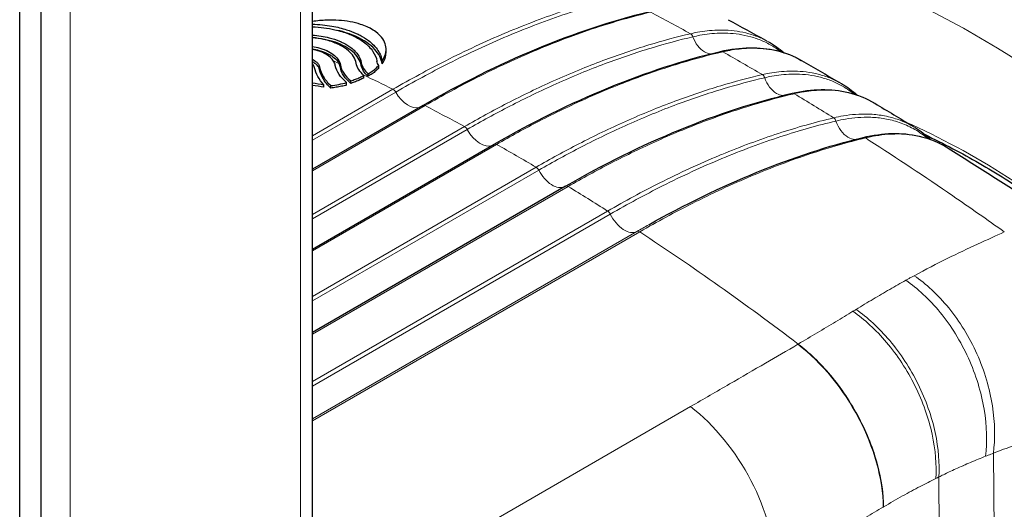
# Model space of a CAD drawing. Units: millimetres. Extents: x 0 to 152105, y -6143 to 22275.
# Drawn here: x 7282 to 7379, y 8604 to 8652 of the extents above; entities that cross this region are included whole.
import ezdxf

# ---------------------------------------------------------------- set-up
doc = ezdxf.new("R2010")
doc.units = ezdxf.units.MM
doc.header["$LTSCALE"] = 75
doc.layers.add('Sichtbar (ISO)', color=7, linetype='Continuous', lineweight=25)
doc.layers.add('Sichtbar schmal (ISO)', color=7, linetype='Continuous', lineweight=25)
doc.layers.add('Tangential', color=7, linetype='Continuous', lineweight=9, true_color=0xbfbfbf)

msp = doc.modelspace()

# ---------------------------------------------------------------- linework, layer by layer
at = {"layer": 'Sichtbar (ISO)'}
for p, q in [((7311.043, 8301.201), (7311.043, 9701.231)), ((7284.416, 8252.626), (7284.416, 9187.514)), ((7282.294, 8251.401), (7282.294, 9186.29)), ((7328.21, 8650.339), (7328.21, 8650.339)), ((7318.283, 8649.2), (7318.283, 8649.51)), ((7317.906, 8648.093), (7317.906, 8648.362)), ((7317.57, 8647.673), (7317.57, 8647.93)), ((7328.249, 8647.261), (7328.249, 8647.261)), ((7314.41, 8646.009), (7314.41, 8646.255)), ((7314.825, 8646.178), (7314.825, 8646.424)), ((7316.115, 8646.707), (7316.115, 8646.953)), ((7316.532, 8646.873), (7316.532, 8647.119)), ((7342.125, 8646.417), (7342.125, 8646.417)), ((7342.338, 8646.498), (7342.338, 8646.498)), ((7343.197, 8646.818), (7343.197, 8646.818)), ((7343.414, 8646.897), (7343.414, 8646.897)), ((7312.185, 8645.793), (7312.185, 8646.039)), ((7312.863, 8645.709), (7312.863, 8645.955)), ((7321.887, 8644.002), (7311.043, 8637.742)), ((7349.438, 8642.399), (7349.438, 8642.399)), ((7350.298, 8642.719), (7350.298, 8642.719)), ((7350.514, 8642.798), (7350.514, 8642.798)), ((7366.393, 8642.813), (7366.393, 8642.813)), ((7349.225, 8642.318), (7349.225, 8642.318)), ((7311.043, 8629.891), (7328.902, 8640.202)), ((7353.679, 8639.746), (7353.679, 8639.746)), ((7353.892, 8639.827), (7353.892, 8639.827)), ((7354.754, 8640.146), (7354.754, 8640.146)), ((7354.972, 8640.225), (7354.972, 8640.225)), ((7361.738, 8639.821), (7361.738, 8639.821)), ((7357.677, 8638.458), (7357.677, 8638.458)), ((7357.894, 8638.538), (7357.894, 8638.537)), ((7356.606, 8638.056), (7356.606, 8638.056)), ((7356.819, 8638.137), (7356.819, 8638.137)), ((7335.917, 8636.08), (7311.043, 8621.719))]:
    msp.add_line(p, q, dxfattribs=at)
for centre, major_axis, start_param, end_param in [((7384.825, 8571.304), (-53.6, 92.838), 4.220035, 6.215749), ((7330.378, 8641.931), (15.3, 0), 1.654128, 1.65413), ((7330.378, 8641.931), (15.3, 0), 1.249665, 1.249671), ((7332.499, 8648.872), (-2.25, 0), 3.979694, 3.979702), ((7332.499, 8648.872), (2.25, 0), 3.586646, 3.586664), ((7332.499, 8648.872), (-4.25, 0), 0.55754, 0.557561), ((7332.499, 8648.872), (4, 0), 3.690627, 3.690647), ((7332.499, 8648.872), (-3, 0), 0.503149, 0.503169)]:
    msp.add_ellipse(centre, major_axis=major_axis, ratio=0.57735, start_param=start_param, end_param=end_param, dxfattribs=at)
for points, knots in [([(7334.407, 8665.979), (7340.128, 8669.282), (7346.722, 8671.048), (7361.072, 8671.402), (7368.859, 8669.899), (7384.917, 8663.731), (7393.199, 8658.979), (7409.299, 8646.729), (7417.114, 8639.225), (7431.48, 8622.257), (7438.032, 8612.799), (7449.233, 8592.876), (7453.882, 8582.414), (7458.628, 8568.106), (7459.749, 8564.246), (7460.7, 8560.414)], [5.497787, 5.497787, 5.497787, 5.497787, 5.802634, 5.802634, 6.117375, 6.117375, 6.440789, 6.440789, 6.764947, 6.764947, 7.088386, 7.088386, 7.411546, 7.411546, 7.531035, 7.531035, 7.531035, 7.531035]), ([(7456.229, 8552.669), (7454.054, 8562.619), (7450.705, 8572.849), (7441.825, 8593.261), (7436.222, 8603.424), (7423.406, 8622.292), (7416.196, 8630.992), (7400.893, 8646.053), (7392.803, 8652.409), (7376.551, 8662.131), (7368.391, 8665.494), (7352.835, 8668.864), (7345.437, 8668.876), (7335.168, 8666.286), (7331.767, 8664.872), (7328.646, 8662.98)], [3.422786, 3.422786, 3.422786, 3.422786, 3.732494, 3.732494, 4.05309, 4.05309, 4.373674, 4.373674, 4.694357, 4.694357, 5.015148, 5.015148, 5.335382, 5.335382, 5.51013, 5.51013, 5.51013, 5.51013]), ([(7317.906, 8648.362), (7318.1, 8648.654), (7318.22, 8648.954), (7318.329, 8649.698), (7318.225, 8650.134), (7317.796, 8650.781), (7317.571, 8651.013), (7317.118, 8651.353), (7316.924, 8651.474), (7316.621, 8651.632), (7316.529, 8651.677), (7316.227, 8651.813), (7316.006, 8651.897), (7315.454, 8652.074), (7315.112, 8652.159), (7314.032, 8652.355), (7313.251, 8652.407), (7311.981, 8652.362), (7311.509, 8652.317), (7311.043, 8652.247)], [0.000001, 0.000001, 0.000001, 0.000001, 0.170786, 0.170786, 0.423256, 0.423256, 0.579579, 0.579579, 0.676837, 0.676837, 0.717533, 0.717533, 0.805517, 0.805517, 0.926106, 0.926106, 1.168099, 1.168099, 1.309814, 1.309814, 1.309814, 1.309814]), ([(7311.043, 8651.998), (7311.71, 8651.971), (7312.358, 8651.902), (7313.479, 8651.702), (7313.96, 8651.584), (7314.737, 8651.336), (7315.047, 8651.218), (7315.472, 8651.027), (7315.602, 8650.963), (7316.027, 8650.74), (7316.301, 8650.569), (7316.939, 8650.088), (7317.255, 8649.76), (7317.705, 8649.076), (7317.846, 8648.724), (7317.906, 8648.362)], [-1.12357, -1.12357, -1.12357, -1.12357, -0.916524, -0.916524, -0.746826, -0.746826, -0.623018, -0.623018, -0.565757, -0.565757, -0.428904, -0.428904, -0.208903, -0.208903, -0.000001, -0.000001, -0.000001, -0.000001]), ([(7311.043, 8651.734), (7311.813, 8651.696), (7312.553, 8651.6), (7313.717, 8651.338), (7314.166, 8651.204), (7314.672, 8651.009), (7314.762, 8650.972), (7314.936, 8650.898), (7315.021, 8650.86), (7315.464, 8650.65), (7315.789, 8650.458), (7316.459, 8649.964), (7316.768, 8649.649), (7317.195, 8649.008), (7317.328, 8648.689), (7317.39, 8648.359)], [-1.03816, -1.03816, -1.03816, -1.03816, -0.799104, -0.799104, -0.633016, -0.633016, -0.596247, -0.596247, -0.560234, -0.560234, -0.403111, -0.403111, -0.190521, -0.190521, -0.000001, -0.000001, -0.000001, -0.000001]), ([(7317.906, 8648.093), (7317.822, 8648.592), (7317.577, 8649.068), (7316.739, 8649.991), (7316.115, 8650.421), (7314.794, 8651.019), (7314.178, 8651.224), (7313.51, 8651.381)], [-1.2478414, -1.2478414, -1.2478414, -1.2478414, -0.9536164, -0.9536164, -0.6239335, -0.6239335, -0.3904949, -0.3904949, -0.3904949, -0.3904949]), ([(7311.043, 8650.922), (7311.048, 8650.922), (7311.052, 8650.921), (7311.632, 8650.873), (7312.181, 8650.784), (7313.056, 8650.562), (7313.4, 8650.449), (7313.751, 8650.303), (7313.786, 8650.288), (7313.855, 8650.258), (7313.889, 8650.242), (7314.218, 8650.092), (7314.484, 8649.94), (7315.029, 8649.554), (7315.283, 8649.31), (7315.666, 8648.78), (7315.792, 8648.495), (7315.847, 8648.201)], [-0.8073373, -0.8073373, -0.8073373, -0.8073373, -0.8059601, -0.8059601, -0.6245948, -0.6245948, -0.494341, -0.494341, -0.4797291, -0.4797291, -0.4651995, -0.4651995, -0.3386902, -0.3386902, -0.1710596, -0.1710596, -0.0000068, -0.0000068, -0.0000068, -0.0000068]), ([(7315.847, 8647.951), (7315.801, 8648.196), (7315.704, 8648.434), (7315.422, 8648.876), (7315.243, 8649.08), (7314.589, 8649.647), (7314.004, 8649.965), (7312.632, 8650.437), (7311.864, 8650.594), (7311.043, 8650.666)], [-1.099872, -1.099872, -1.099872, -1.099872, -0.956034, -0.956034, -0.819839, -0.819839, -0.5502678, -0.5502678, -0.2914938, -0.2914938, -0.2914938, -0.2914938]), ([(7315.35, 8648.149), (7315.306, 8648.382), (7315.214, 8648.609), (7314.949, 8649.023), (7314.783, 8649.211), (7314.352, 8649.587), (7314.076, 8649.769), (7313.615, 8650.004), (7313.462, 8650.073), (7312.951, 8650.278), (7312.565, 8650.394), (7311.799, 8650.562), (7311.427, 8650.619), (7311.043, 8650.656)], [0.0000017, 0.0000017, 0.0000017, 0.0000017, 0.1357543, 0.1357543, 0.2602622, 0.2602622, 0.4025705, 0.4025705, 0.4678434, 0.4678434, 0.6105129, 0.6105129, 0.7327022, 0.7327022, 0.7327022, 0.7327022]), ([(7311.043, 8649.805), (7311.295, 8649.763), (7311.537, 8649.709), (7311.914, 8649.601), (7312.056, 8649.554), (7312.253, 8649.478), (7312.313, 8649.454), (7312.4, 8649.416), (7312.428, 8649.404), (7312.697, 8649.28), (7312.911, 8649.154), (7313.281, 8648.872), (7313.434, 8648.717), (7313.677, 8648.372), (7313.76, 8648.182), (7313.797, 8647.986)], [-0.4985913, -0.4985913, -0.4985913, -0.4985913, -0.4148539, -0.4148539, -0.3606847, -0.3606847, -0.3361953, -0.3361953, -0.3242287, -0.3242287, -0.2206139, -0.2206139, -0.114813, -0.114813, -0.000004, -0.000004, -0.000004, -0.000004]), ([(7311.043, 8649.558), (7311.273, 8649.52), (7311.494, 8649.472), (7311.857, 8649.371), (7312.004, 8649.324), (7312.244, 8649.235), (7312.341, 8649.195), (7312.526, 8649.112), (7312.615, 8649.068), (7312.819, 8648.956), (7312.931, 8648.886), (7313.245, 8648.66), (7313.418, 8648.491), (7313.585, 8648.256), (7313.62, 8648.2), (7313.651, 8648.144)], [0.0753058, 0.0753058, 0.0753058, 0.0753058, 0.1514735, 0.1514735, 0.2069104, 0.2069104, 0.2463912, 0.2463912, 0.2859719, 0.2859719, 0.3418765, 0.3418765, 0.4579298, 0.4579298, 0.4927823, 0.4927823, 0.4927823, 0.4927823]), ([(7313.299, 8647.933), (7313.271, 8648.083), (7313.212, 8648.229), (7313.042, 8648.501), (7312.934, 8648.627), (7312.63, 8648.896), (7312.42, 8649.033), (7312.119, 8649.179), (7312.061, 8649.206), (7311.941, 8649.257), (7311.879, 8649.282), (7311.674, 8649.357), (7311.527, 8649.404), (7311.266, 8649.472), (7311.156, 8649.498), (7311.043, 8649.521)], [0.0000012, 0.0000012, 0.0000012, 0.0000012, 0.088013, 0.088013, 0.1713156, 0.1713156, 0.2789455, 0.2789455, 0.3038157, 0.3038157, 0.329066, 0.329066, 0.3843488, 0.3843488, 0.4227041, 0.4227041, 0.4227041, 0.4227041]), ([(7317.906, 8648.093), (7318.149, 8648.447), (7318.276, 8648.811), (7318.283, 8649.181), (7318.283, 8649.19), (7318.283, 8649.2)], [-1.4364171, -1.4364171, -1.4364171, -1.4364171, -1.2223135, -1.2223135, -1.2164806, -1.2164806, -1.2164806, -1.2164806]), ([(7351.151, 8649.31), (7353.096, 8649.764), (7354.988, 8649.795), (7357.522, 8649.181), (7358.331, 8648.862), (7359.075, 8648.436)], [0, 0, 0, 0, 0.847147, 0.847147, 1.276525, 1.276525, 1.276525, 1.276525]), ([(7311.043, 8648.536), (7311.185, 8648.467), (7311.309, 8648.389), (7311.504, 8648.225), (7311.58, 8648.142), (7311.698, 8647.962), (7311.738, 8647.865), (7311.757, 8647.766)], [-0.1770005, -0.1770005, -0.1770005, -0.1770005, -0.1144914, -0.1144914, -0.0587621, -0.0587621, -0.000001, -0.000001, -0.000001, -0.000001]), ([(7311.757, 8647.52), (7311.726, 8647.681), (7311.64, 8647.834), (7311.385, 8648.092), (7311.23, 8648.199), (7311.043, 8648.29)], [-0.8186796, -0.8186796, -0.8186796, -0.8186796, -0.7237283, -0.7237283, -0.6414751, -0.6414751, -0.6414751, -0.6414751]), ([(7313.797, 8647.74), (7313.784, 8647.809), (7313.765, 8647.877), (7313.716, 8648.012), (7313.686, 8648.079), (7313.651, 8648.144)], [-0.08094176, -0.08094176, -0.08094176, -0.08094176, -0.04047293, -0.04047293, -0.00000024, -0.00000024, -0.00000024, -0.00000024]), ([(7316.115, 8646.953), (7315.904, 8647.132), (7315.732, 8647.323), (7315.475, 8647.726), (7315.39, 8647.935), (7315.35, 8648.149)], [-0.2497182, -0.2497182, -0.2497182, -0.2497182, -0.1248038, -0.1248038, -0.0000019, -0.0000019, -0.0000019, -0.0000019]), ([(7315.847, 8648.201), (7315.883, 8648.007), (7315.96, 8647.818), (7316.19, 8647.454), (7316.343, 8647.281), (7316.532, 8647.119)], [0.0000176, 0.0000176, 0.0000176, 0.0000176, 0.1125666, 0.1125666, 0.2252305, 0.2252305, 0.2252305, 0.2252305]), ([(7317.57, 8647.93), (7317.524, 8647.999), (7317.486, 8648.069), (7317.426, 8648.213), (7317.404, 8648.286), (7317.39, 8648.359)], [-0.08536712, -0.08536712, -0.08536712, -0.08536712, -0.04268415, -0.04268415, -0.000001, -0.000001, -0.000001, -0.000001]), ([(7311.259, 8647.711), (7311.246, 8647.778), (7311.222, 8647.844), (7311.151, 8647.968), (7311.106, 8648.026), (7311.049, 8648.083), (7311.046, 8648.086), (7311.043, 8648.089)], [0.00000165, 0.00000165, 0.00000165, 0.00000165, 0.03956818, 0.03956818, 0.07748228, 0.07748228, 0.07934185, 0.07934185, 0.07934185, 0.07934185]), ([(7312.185, 8646.039), (7311.935, 8646.298), (7311.731, 8646.569), (7311.421, 8647.13), (7311.315, 8647.418), (7311.259, 8647.711)], [-0.3466294, -0.3466294, -0.3466294, -0.3466294, -0.1732586, -0.1732586, -0.0000017, -0.0000017, -0.0000017, -0.0000017]), ([(7311.757, 8647.766), (7311.818, 8647.444), (7311.942, 8647.13), (7312.314, 8646.522), (7312.56, 8646.23), (7312.863, 8645.955)], [0.0000058, 0.0000058, 0.0000058, 0.0000058, 0.1894249, 0.1894249, 0.3789732, 0.3789732, 0.3789732, 0.3789732]), ([(7312.863, 8645.709), (7312.56, 8645.984), (7312.314, 8646.276), (7311.942, 8646.884), (7311.818, 8647.198), (7311.757, 8647.52)], [0.0000045, 0.0000045, 0.0000045, 0.0000045, 0.1895561, 0.1895561, 0.3789803, 0.3789803, 0.3789803, 0.3789803]), ([(7314.41, 8646.255), (7314.103, 8646.505), (7313.853, 8646.773), (7313.479, 8647.337), (7313.356, 8647.631), (7313.299, 8647.933)], [-0.3535176, -0.3535176, -0.3535176, -0.3535176, -0.1766941, -0.1766941, -0.0000013, -0.0000013, -0.0000013, -0.0000013]), ([(7313.797, 8647.986), (7313.85, 8647.705), (7313.964, 8647.431), (7314.31, 8646.906), (7314.54, 8646.656), (7314.825, 8646.424)], [0.0000164, 0.0000164, 0.0000164, 0.0000164, 0.1642024, 0.1642024, 0.3285276, 0.3285276, 0.3285276, 0.3285276]), ([(7314.825, 8646.178), (7314.54, 8646.41), (7314.31, 8646.66), (7313.964, 8647.185), (7313.85, 8647.459), (7313.797, 8647.74)], [0.0000038, 0.0000038, 0.0000038, 0.0000038, 0.1643324, 0.1643324, 0.3285321, 0.3285321, 0.3285321, 0.3285321]), ([(7316.532, 8646.873), (7316.343, 8647.035), (7316.19, 8647.208), (7315.96, 8647.571), (7315.883, 8647.759), (7315.847, 8647.951)], [0.0000021, 0.0000021, 0.0000021, 0.0000021, 0.1126957, 0.1126957, 0.2253382, 0.2253382, 0.2253382, 0.2253382]), ([(7316.532, 8647.119), (7316.669, 8647.201), (7316.8, 8647.286), (7316.923, 8647.374), (7317.046, 8647.462), (7317.162, 8647.552), (7317.27, 8647.645), (7317.378, 8647.738), (7317.478, 8647.833), (7317.57, 8647.93)], [0, 0, 0, 0, 0.3333333, 0.3333333, 0.3333333, 0.6666667, 0.6666667, 0.6666667, 1, 1, 1, 1]), ([(7317.57, 8647.673), (7317.478, 8647.578), (7317.378, 8647.485), (7317.27, 8647.394), (7317.162, 8647.302), (7317.046, 8647.213), (7316.923, 8647.126), (7316.8, 8647.039), (7316.669, 8646.955), (7316.532, 8646.873)], [0, 0, 0, 0, 0.3333333, 0.3333333, 0.3333333, 0.6666667, 0.6666667, 0.6666667, 0.9999992, 0.9999992, 0.9999992, 0.9999992]), ([(7312.863, 8645.955), (7313.129, 8645.988), (7313.391, 8646.03), (7313.909, 8646.13), (7314.162, 8646.189), (7314.41, 8646.255)], [0.0000011, 0.0000011, 0.0000011, 0.0000011, 0.0805239, 0.0805239, 0.1609866, 0.1609866, 0.1609866, 0.1609866]), ([(7314.825, 8646.424), (7314.98, 8646.473), (7315.131, 8646.526), (7315.279, 8646.582), (7315.427, 8646.638), (7315.57, 8646.697), (7315.71, 8646.759), (7315.849, 8646.82), (7315.984, 8646.885), (7316.115, 8646.953)], [0, 0, 0, 0, 0.333333, 0.333333, 0.333333, 0.666667, 0.666667, 0.666667, 1, 1, 1, 1]), ([(7316.115, 8646.707), (7315.984, 8646.639), (7315.849, 8646.575), (7315.71, 8646.513), (7315.57, 8646.451), (7315.427, 8646.392), (7315.279, 8646.336), (7315.131, 8646.28), (7314.98, 8646.227), (7314.825, 8646.178)], [0, 0, 0, 0, 0.333333, 0.333333, 0.333333, 0.666667, 0.666667, 0.666667, 1, 1, 1, 1]), ([(7314.41, 8646.009), (7314.245, 8645.965), (7314.077, 8645.924), (7313.907, 8645.887), (7313.737, 8645.85), (7313.564, 8645.817), (7313.39, 8645.787), (7313.216, 8645.757), (7313.04, 8645.731), (7312.863, 8645.709)], [0.0000033, 0.0000033, 0.0000033, 0.0000033, 0.3333333, 0.3333333, 0.3333333, 0.6666667, 0.6666667, 0.6666667, 1, 1, 1, 1]), ([(7358.175, 8645.198), (7360.121, 8645.654), (7362.015, 8645.686), (7364.616, 8645.06), (7365.484, 8644.708), (7366.275, 8644.236)], [0, 0, 0, 0, 0.846411, 0.846411, 1.30725, 1.30725, 1.30725, 1.30725]), ([(7365.148, 8640.863), (7367.083, 8641.331), (7368.969, 8641.381), (7371.664, 8640.765), (7372.62, 8640.374), (7373.481, 8639.837)], [0, 0, 0, 0, 0.839134, 0.839134, 1.345557, 1.345557, 1.345557, 1.345557]), ([(7371.229, 8641.142), (7372.144, 8640.705), (7373.06, 8640.244), (7375.689, 8638.852), (7377.404, 8637.861), (7380.832, 8635.718), (7382.544, 8634.565), (7385.952, 8632.105), (7387.649, 8630.797), (7389.331, 8629.417)], [1.4847719, 1.4847719, 1.4847719, 1.4847719, 1.5292851, 1.5292851, 1.6123075, 1.6123075, 1.6953299, 1.6953299, 1.7783523, 1.7783523, 1.7783523, 1.7783523])]:
    msp.add_open_spline(points, degree=3, knots=knots, dxfattribs=at)
for points in [[(7321.887, 8644.002), (7329.359, 8648.316), (7336.898, 8651.474), (7344.075, 8653.199)], [(7351.894, 8652.425), (7353.114, 8651.763), (7354.335, 8651.092), (7355.555, 8650.412)], [(7355.838, 8650.262), (7356.377, 8649.961), (7356.887, 8649.603), (7357.361, 8649.193)], [(7328.902, 8640.202), (7336.392, 8644.526), (7343.959, 8647.628), (7351.151, 8649.31)], [(7357.375, 8649.181), (7357.383, 8649.174), (7357.39, 8649.167), (7357.398, 8649.161)], [(7359.073, 8648.431), (7359.08, 8648.427), (7359.088, 8648.423), (7359.096, 8648.418)], [(7359.096, 8648.418), (7360.323, 8647.719), (7361.55, 8647.011), (7362.777, 8646.295)], [(7311.043, 8646.22), (7311.433, 8646.174), (7311.814, 8646.113), (7312.185, 8646.039)], [(7312.185, 8645.793), (7311.814, 8645.867), (7311.433, 8645.927), (7311.043, 8645.974)], [(7363.036, 8646.15), (7363.579, 8645.833), (7364.09, 8645.458), (7364.565, 8645.029)], [(7335.917, 8636.08), (7343.401, 8640.401), (7350.977, 8643.51), (7358.175, 8645.198)], [(7364.579, 8645.016), (7364.586, 8645.01), (7364.593, 8645.004), (7364.6, 8644.997)], [(7366.275, 8644.236), (7366.285, 8644.23), (7366.294, 8644.224), (7366.304, 8644.219)], [(7366.301, 8644.215), (7367.541, 8643.474), (7368.781, 8642.726), (7370.02, 8641.969)], [(7370.248, 8641.834), (7370.79, 8641.503), (7371.3, 8641.113), (7371.771, 8640.668)], [(7344.094, 8632.298), (7351.169, 8636.268), (7358.323, 8639.21), (7365.148, 8640.863)], [(7371.785, 8640.654), (7371.791, 8640.648), (7371.797, 8640.643), (7371.804, 8640.637)], [(7373.481, 8639.837), (7373.491, 8639.831), (7373.5, 8639.825), (7373.51, 8639.819)], [(7373.508, 8639.816), (7377.651, 8637.232), (7381.789, 8634.555), (7385.919, 8631.794)]]:
    msp.add_open_spline(points, degree=3, dxfattribs=at)
at = {"layer": 'Sichtbar schmal (ISO)'}
msp.add_ellipse((7384.825, 8571.304), major_axis=(-53.248, 92.228), ratio=0.57735, start_param=4.212999, end_param=5.999994, dxfattribs=at)
at = {"layer": 'Tangential'}
for p, q in [((7287.244, 8279.29), (7287.244, 9714.971)), ((7309.872, 8299.172), (7309.872, 9701.907)), ((7315.847, 8647.951), (7315.847, 8648.201)), ((7311.757, 8647.52), (7311.757, 8647.766)), ((7313.797, 8647.74), (7313.797, 8647.986)), ((7338.114, 8647.453), (7338.114, 8647.453)), ((7327.021, 8646.648), (7327.021, 8646.648)), ((7336.59, 8646.824), (7336.59, 8646.824)), ((7342.953, 8646.728), (7342.953, 8646.728)), ((7311.043, 8641.017), (7318.965, 8645.591)), ((7319.237, 8645.317), (7311.043, 8640.586)), ((7338.114, 8644.759), (7338.114, 8644.759)), ((7322.119, 8643.988), (7311.043, 8637.593)), ((7336.59, 8644.066), (7336.59, 8644.066)), ((7350.053, 8642.629), (7350.053, 8642.629)), ((7366.33, 8642.818), (7366.33, 8642.818)), ((7325.993, 8641.929), (7311.043, 8633.298)), ((7326.261, 8641.646), (7311.043, 8632.86)), ((7311.043, 8629.726), (7329.148, 8640.179)), ((7354.509, 8640.056), (7354.509, 8640.056)), ((7360.604, 8639.467), (7360.604, 8639.467)), ((7361.254, 8639.672), (7361.254, 8639.673)), ((7359.176, 8638.992), (7359.176, 8638.992)), ((7311.043, 8625.254), (7333.021, 8637.943)), ((7333.285, 8637.651), (7311.043, 8624.81)), ((7340.136, 8638.219), (7340.136, 8638.219)), ((7357.433, 8638.368), (7357.433, 8638.368)), ((7338.114, 8637.14), (7338.114, 8637.139)), ((7336.177, 8636.049), (7311.043, 8621.538)), ((7311.043, 8616.887), (7340.051, 8633.634)), ((7340.309, 8633.332), (7311.043, 8616.435)), ((7344.381, 8632.458), (7344.381, 8632.458)), ((7344.551, 8632.361), (7344.551, 8632.361)), ((7311.043, 8613.225), (7342.932, 8631.637)), ((7343.205, 8631.596), (7311.043, 8613.027)), ((7361.829, 8622.385), (7361.829, 8622.385)), ((7356.995, 8621.91), (7356.995, 8621.91)), ((7358.389, 8620.86), (7358.389, 8620.86)), ((7358.722, 8620.548), (7358.766, 8620.574)), ((7311.043, 8592.986), (7348.186, 8614.43)), ((7377.949, 8609.86), (7378.035, 8598.411)), ((7372.661, 8598.166), (7372.591, 8607.527)), ((7367.121, 8604.567), (7367.166, 8604.593))]:
    msp.add_line(p, q, dxfattribs=at)
for centre, major_axis, ratio, start_param, end_param in [((7388.007, 8573.142), (-53.6, 92.838), 0.57735, 4.246998, 6.283185), ((7383.051, 8570.28), (-53.746, 93.09), 0.57735, 4.207618, 6.295528), ((7379.119, 8568.01), (-53.697, 93.006), 0.57735, 4.171746, 6.219926), ((7376.34, 8566.405), (-51.697, 89.542), 0.57735, 4.097156, 6.070428), ((7272.5, 8288.522), (90.805, -389.555), 0.718233, 2.567521, 2.581266), ((7332.499, 8654.587), (-5.004, 0), 0.57735, 1.548006, 1.548013), ((7348.1, 8650.594), (-0.114, 0.487), 0.717572, 4.864876, 5.708775), ((7350.069, 8651.522), (0.57, -2.434), 0.717946, 4.864419, 5.690437), ((7350.069, 8651.522), (0.57, -2.434), 0.717946, 5.690436, 6.011945), ((7351.265, 8648.823), (-0.114, 0.487), 0.718043, 5.696991, 6.283183), ((7272.512, 8288.572), (90.794, -389.5), 0.718235, 2.542611, 2.556352), ((7331.086, 8434.934), (125.008, -216.523), 0.577346, 2.454979, 2.458063), ((7350.069, 8651.522), (0.57, -2.434), 0.717946, 6.194957, 6.195029), ((7332.499, 8649.164), (-3.641, 0), 0.57735, 0.643493, 0.643511), ((7332.499, 8649.164), (3.359, 0), 0.57735, 3.781836, 3.781854), ((7331.076, 8434.956), (124.984, -216.5), 0.577375, 2.424833, 2.441447), ((7355.146, 8646.582), (0.114, -0.487), 0.718022, 1.698401, 2.54266), ((7357.14, 8647.44), (-0.57, 2.434), 0.717946, 1.698029, 2.548844), ((7318.989, 8645.169), (0.25, -0.433), 0.577351, 1.578028, 2.42457), ((7320.478, 8646.054), (1.25, -2.165), 0.57735, 4.719661, 6.160384), ((7357.14, 8647.44), (0.57, -2.434), 0.717946, 5.690436, 6.039008), ((7376.186, 8566.316), (-43.434, 75.229), 0.57735, 5.81699, 5.816991), ((7358.29, 8644.711), (-0.114, 0.487), 0.71785, 5.671057, 6.282776), ((7272.498, 8288.511), (90.81, -389.565), 0.718237, 2.517696, 2.53144), ((7322.137, 8643.569), (-0.25, 0.433), 0.577351, 5.548769, 6.283184), ((7331.086, 8434.93), (125.012, -216.526), 0.57735, 2.385006, 2.406937), ((7362.145, 8642.347), (0.116, -0.486), 0.715881, 1.6701, 2.514074), ((7364.154, 8643.131), (-0.587, 2.43), 0.715669, 1.667651, 2.543887), ((7376.34, 8566.405), (-44.329, 76.779), 0.57735, 5.290231, 5.60956), ((7326.003, 8641.515), (-0.25, 0.433), 0.57735, 4.680767, 5.526622), ((7327.549, 8642.299), (1.25, -2.165), 0.57735, 4.680953, 6.205153), ((7364.154, 8643.131), (0.587, -2.43), 0.715669, 5.685478, 6.070628), ((7365.266, 8640.377), (-0.118, 0.486), 0.714484, 5.64128, 6.282801), ((7329.152, 8639.769), (-0.25, 0.433), 0.57735, 5.508599, 6.283187), ((7331.085, 8434.944), (125.004, -216.513), 0.57735, 2.345241, 2.367148), ((7359.923, 8639.491), (-0.998, 0.062), 0.202095, 1.699597, 1.700003), ((7333.017, 8637.537), (0.25, -0.433), 0.57735, 1.499742, 2.345383), ((7334.62, 8638.216), (1.25, -2.165), 0.57735, 4.641123, 6.248715), ((7336.167, 8635.647), (-0.25, 0.433), 0.57735, 5.468952, 6.283187), ((7331.084, 8434.931), (125.012, -216.526), 0.57735, 2.305452, 2.327383), ((7340.033, 8633.237), (0.25, -0.433), 0.57735, 1.458709, 2.305213), ((7341.691, 8633.807), (1.25, -2.165), 0.57735, 4.600299, 6.275913), ((7343.181, 8631.203), (-0.25, 0.433), 0.577346, 5.429411, 6.275954), ((7331.081, 8434.947), (124.997, -216.509), 0.577364, 2.19897, 2.28759), ((7357.172, 8610.153), (7.062, -12.089), 0.5798, 0.791181, 2.196018), ((7346.634, 8604.036), (7, -12.124), 0.57735, 0.794125, 2.19881), ((7374.947, 8608.522), (4.646, 2.206), 0.024884, 2.090762, 2.165494)]:
    msp.add_ellipse(centre, major_axis=major_axis, ratio=ratio, start_param=start_param, end_param=end_param, dxfattribs=at)
for points, knots in [([(7341.088, 8654.841), (7339.335, 8654.411), (7337.563, 8653.897), (7335.778, 8653.302), (7333.909, 8652.68), (7332.026, 8651.969), (7330.133, 8651.174), (7330.077, 8651.151), (7330.022, 8651.127), (7329.966, 8651.104), (7328.036, 8650.288), (7326.095, 8649.385), (7324.149, 8648.4), (7322.424, 8647.527), (7320.695, 8646.589), (7318.965, 8645.591)], [0, 0, 0, 0, 0.2443754, 0.2443754, 0.2443754, 0.500234, 0.500234, 0.500234, 0.5077325, 0.5077325, 0.5077325, 0.7686652, 0.7686652, 0.7686652, 1, 1, 1, 1]), ([(7319.237, 8645.317), (7320.965, 8646.314), (7324.64, 8648.307), (7330.252, 8650.917), (7335.903, 8653.055), (7339.577, 8654.122), (7341.327, 8654.55)], [0, 0, 0, 0, 0.231338, 0.492274, 0.755635, 1, 1, 1, 1]), ([(7322.119, 8643.988), (7323.818, 8644.969), (7325.516, 8645.889), (7327.211, 8646.745), (7329.169, 8647.734), (7331.122, 8648.637), (7333.065, 8649.45), (7335.023, 8650.271), (7336.97, 8651), (7338.901, 8651.635), (7340.709, 8652.23), (7342.504, 8652.742), (7344.279, 8653.168)], [0, 0, 0, 0, 0.226792, 0.226792, 0.226792, 0.488755, 0.488755, 0.488755, 0.752772, 0.752772, 0.752772, 1, 1, 1, 1]), ([(7348.193, 8651.047), (7346.84, 8650.729), (7345.475, 8650.361), (7344.101, 8649.944), (7342.602, 8649.49), (7341.093, 8648.978), (7339.575, 8648.409), (7338.788, 8648.114), (7338, 8647.804), (7337.209, 8647.48), (7336.388, 8647.142), (7335.564, 8646.788), (7334.739, 8646.418), (7333.225, 8645.739), (7331.707, 8645.006), (7330.185, 8644.221), (7328.789, 8643.5), (7327.391, 8642.736), (7325.993, 8641.929)], [0, 0, 0, 0, 0.188197, 0.188197, 0.188197, 0.393585, 0.393585, 0.393585, 0.500037, 0.500037, 0.500037, 0.610679, 0.610679, 0.610679, 0.813717, 0.813717, 0.813717, 1, 1, 1, 1]), ([(7355.838, 8650.262), (7355.663, 8650.359), (7355.134, 8650.63), (7354.216, 8650.988), (7353.076, 8651.268), (7351.944, 8651.406), (7350.863, 8651.422), (7349.855, 8651.349), (7348.974, 8651.217), (7348.426, 8651.102), (7348.194, 8651.047)], [0.515761, 0.515761, 0.515761, 0.515761, 0.5556645, 0.6335302, 0.7098537, 0.7825097, 0.8476811, 0.9069329, 0.9607282, 0.9999949, 0.9999949, 0.9999949, 0.9999949]), ([(7348.427, 8650.749), (7348.658, 8650.803), (7349.203, 8650.917), (7350.079, 8651.048), (7351.08, 8651.122), (7352.154, 8651.105), (7353.278, 8650.968), (7354.412, 8650.689), (7355.515, 8650.259), (7356.392, 8649.769), (7356.894, 8649.413), (7357.063, 8649.284)], [0, 0, 0, 0, 0.0392857, 0.0930802, 0.1523312, 0.2175017, 0.2901566, 0.366479, 0.4443436, 0.5248534, 0.5670462, 0.5670462, 0.5670462, 0.5670462]), ([(7348.427, 8650.749), (7347.076, 8650.431), (7345.714, 8650.064), (7344.342, 8649.648), (7342.846, 8649.195), (7341.338, 8648.684), (7339.823, 8648.116), (7338.221, 8647.516), (7336.611, 8646.853), (7334.994, 8646.128), (7333.483, 8645.45), (7331.966, 8644.719), (7330.447, 8643.935), (7329.053, 8643.215), (7327.657, 8642.452), (7326.261, 8641.646)], [0, 0, 0, 0, 0.188187, 0.188187, 0.188187, 0.393577, 0.393577, 0.393577, 0.610674, 0.610674, 0.610674, 0.813715, 0.813715, 0.813715, 1, 1, 1, 1]), ([(7329.148, 8640.179), (7330.546, 8640.986), (7331.944, 8641.75), (7333.34, 8642.47), (7334.867, 8643.256), (7336.392, 8643.99), (7337.911, 8644.669), (7338.734, 8645.037), (7339.555, 8645.388), (7340.374, 8645.724), (7341.174, 8646.051), (7341.971, 8646.363), (7342.766, 8646.659), (7344.279, 8647.223), (7345.784, 8647.73), (7347.279, 8648.18), (7348.65, 8648.593), (7350.012, 8648.958), (7351.363, 8649.273)], [0, 0, 0, 0, 0.1861198, 0.1861198, 0.1861198, 0.3897323, 0.3897323, 0.3897323, 0.4999951, 0.4999951, 0.4999951, 0.6075214, 0.6075214, 0.6075214, 0.8122124, 0.8122124, 0.8122124, 1, 1, 1, 1]), ([(7351.364, 8649.274), (7351.591, 8649.326), (7351.817, 8649.373), (7352.042, 8649.414), (7352.35, 8649.471), (7352.656, 8649.516), (7352.959, 8649.549), (7353.294, 8649.586), (7353.625, 8649.61), (7353.952, 8649.619), (7354.314, 8649.63), (7354.671, 8649.624), (7355.022, 8649.601), (7355.419, 8649.575), (7355.809, 8649.528), (7356.189, 8649.46), (7356.591, 8649.388), (7356.983, 8649.291), (7357.364, 8649.172), (7357.75, 8649.05), (7358.126, 8648.904), (7358.488, 8648.734), (7358.687, 8648.64), (7358.882, 8648.539), (7359.073, 8648.431)], [0.00002, 0.00002, 0.00002, 0.00002, 0.038442, 0.038442, 0.038442, 0.0912867, 0.0912867, 0.0912867, 0.1497795, 0.1497795, 0.1497795, 0.2147048, 0.2147048, 0.2147048, 0.2883299, 0.2883299, 0.2883299, 0.3662639, 0.3662639, 0.3662639, 0.4453899, 0.4453899, 0.4453899, 0.4888641, 0.4888641, 0.4888641, 0.4888641]), ([(7363.034, 8646.145), (7362.832, 8646.261), (7362.626, 8646.369), (7362.416, 8646.47), (7362.064, 8646.637), (7361.701, 8646.781), (7361.326, 8646.902), (7360.947, 8647.025), (7360.557, 8647.124), (7360.156, 8647.2), (7359.77, 8647.273), (7359.375, 8647.324), (7358.971, 8647.352), (7358.616, 8647.377), (7358.255, 8647.385), (7357.888, 8647.376), (7357.557, 8647.367), (7357.221, 8647.345), (7356.882, 8647.308), (7356.574, 8647.275), (7356.264, 8647.23), (7355.95, 8647.174), (7355.718, 8647.132), (7355.484, 8647.084), (7355.25, 8647.03)], [0.505968, 0.505968, 0.505968, 0.505968, 0.5520346, 0.5520346, 0.5520346, 0.6289598, 0.6289598, 0.6289598, 0.7066491, 0.7066491, 0.7066491, 0.7815111, 0.7815111, 0.7815111, 0.8473822, 0.8473822, 0.8473822, 0.9067038, 0.9067038, 0.9067038, 0.960364, 0.960364, 0.960364, 0.9999802, 0.9999802, 0.9999802, 0.9999802]), ([(7333.021, 8637.943), (7334.421, 8638.752), (7335.821, 8639.516), (7337.219, 8640.236), (7338.747, 8641.022), (7340.273, 8641.756), (7341.793, 8642.434), (7342.614, 8642.801), (7343.434, 8643.151), (7344.251, 8643.485), (7345.052, 8643.813), (7345.852, 8644.125), (7346.649, 8644.421), (7348.163, 8644.984), (7349.669, 8645.49), (7351.164, 8645.94), (7352.536, 8646.351), (7353.898, 8646.715), (7355.249, 8647.03)], [0, 0, 0, 0, 0.1863557, 0.1863557, 0.1863557, 0.390028, 0.390028, 0.390028, 0.499995, 0.499995, 0.499995, 0.607736, 0.607736, 0.607736, 0.812365, 0.812365, 0.812365, 1, 1, 1, 1]), ([(7333.285, 8637.651), (7334.682, 8638.457), (7336.08, 8639.221), (7337.476, 8639.94), (7339.001, 8640.725), (7340.524, 8641.457), (7342.043, 8642.135), (7343.665, 8642.859), (7345.283, 8643.521), (7346.891, 8644.119), (7348.403, 8644.681), (7349.907, 8645.187), (7351.4, 8645.636), (7352.769, 8646.047), (7354.129, 8646.41), (7355.478, 8646.725)], [0, 0, 0, 0, 0.186354, 0.186354, 0.186354, 0.390025, 0.390025, 0.390025, 0.607732, 0.607732, 0.607732, 0.812359, 0.812359, 0.812359, 1, 1, 1, 1]), ([(7355.478, 8646.725), (7355.712, 8646.779), (7356.258, 8646.893), (7357.137, 8647.022), (7358.144, 8647.093), (7359.236, 8647.072), (7360.383, 8646.927), (7361.529, 8646.634), (7362.615, 8646.199), (7363.525, 8645.684), (7364.06, 8645.295), (7364.274, 8645.124)], [0, 0, 0, 0, 0.039628, 0.0932886, 0.1526107, 0.2184823, 0.293345, 0.3710349, 0.4479608, 0.5249572, 0.5791959, 0.5791959, 0.5791959, 0.5791959]), ([(7358.397, 8645.156), (7358.636, 8645.213), (7359.194, 8645.33), (7360.092, 8645.462), (7361.112, 8645.532), (7362.208, 8645.509), (7363.343, 8645.364), (7364.473, 8645.078), (7365.452, 8644.69), (7366.036, 8644.379), (7366.275, 8644.236)], [0.0000047, 0.0000047, 0.0000047, 0.0000047, 0.0404532, 0.0949945, 0.154957, 0.2208696, 0.2943931, 0.3703241, 0.4460486, 0.501335, 0.501335, 0.501335, 0.501335]), ([(7336.177, 8636.049), (7337.577, 8636.857), (7338.976, 8637.622), (7340.374, 8638.343), (7341.897, 8639.128), (7343.418, 8639.86), (7344.934, 8640.538), (7345.758, 8640.906), (7346.58, 8641.259), (7347.401, 8641.595), (7348.194, 8641.921), (7348.986, 8642.231), (7349.775, 8642.526), (7351.294, 8643.093), (7352.804, 8643.604), (7354.304, 8644.057), (7355.678, 8644.472), (7357.043, 8644.839), (7358.397, 8645.156)], [0, 0, 0, 0, 0.186468, 0.186468, 0.186468, 0.389595, 0.389595, 0.389595, 0.499963, 0.499963, 0.499963, 0.606693, 0.606693, 0.606693, 0.811967, 0.811967, 0.811967, 1, 1, 1, 1]), ([(7362.255, 8642.789), (7360.467, 8642.364), (7358.66, 8641.852), (7356.838, 8641.257), (7354.991, 8640.654), (7353.129, 8639.964), (7351.259, 8639.192), (7351.18, 8639.159), (7351.101, 8639.126), (7351.022, 8639.093), (7349.081, 8638.285), (7347.131, 8637.387), (7345.177, 8636.403), (7343.47, 8635.545), (7341.76, 8634.621), (7340.051, 8633.634)], [0, 0, 0, 0, 0.248345, 0.248345, 0.248345, 0.500132, 0.500132, 0.500132, 0.510784, 0.510784, 0.510784, 0.771929, 0.771929, 0.771929, 1, 1, 1, 1]), ([(7340.309, 8633.332), (7342.015, 8634.317), (7343.723, 8635.239), (7345.427, 8636.097), (7347.378, 8637.079), (7349.325, 8637.976), (7351.262, 8638.783), (7353.21, 8639.595), (7355.148, 8640.317), (7357.07, 8640.946), (7358.889, 8641.541), (7360.694, 8642.053), (7362.48, 8642.478)], [0, 0, 0, 0, 0.228068, 0.228068, 0.228068, 0.48921, 0.48921, 0.48921, 0.751646, 0.751646, 0.751646, 1, 1, 1, 1]), ([(7370.248, 8641.834), (7370.134, 8641.904), (7369.581, 8642.225), (7368.552, 8642.678), (7367.136, 8643.038), (7365.756, 8643.181), (7364.457, 8643.154), (7363.303, 8643.013), (7362.576, 8642.866), (7362.256, 8642.789)], [0.4892486, 0.4892486, 0.4892486, 0.4892486, 0.515874, 0.6164153, 0.7116791, 0.7986347, 0.8760578, 0.9458128, 0.9999953, 0.9999953, 0.9999953, 0.9999953]), ([(7362.48, 8642.478), (7362.798, 8642.554), (7363.52, 8642.7), (7364.666, 8642.841), (7365.956, 8642.867), (7367.327, 8642.727), (7368.735, 8642.37), (7370.109, 8641.765), (7371.002, 8641.166), (7371.446, 8640.8), (7371.488, 8640.765)], [0, 0, 0, 0, 0.0541732, 0.1239292, 0.2013535, 0.2883105, 0.3835756, 0.4841184, 0.5873571, 0.5981058, 0.5981058, 0.5981058, 0.5981058]), ([(7343.205, 8631.596), (7344.925, 8632.589), (7346.646, 8633.522), (7348.365, 8634.389), (7350.311, 8635.372), (7352.254, 8636.271), (7354.188, 8637.084), (7356.144, 8637.906), (7358.091, 8638.639), (7360.023, 8639.278), (7361.824, 8639.873), (7363.611, 8640.387), (7365.379, 8640.816)], [0, 0, 0, 0, 0.2301019, 0.2301019, 0.2301019, 0.490649, 0.490649, 0.490649, 0.7542645, 0.7542645, 0.7542645, 1, 1, 1, 1]), ([(7365.379, 8640.816), (7365.711, 8640.897), (7366.461, 8641.053), (7367.65, 8641.198), (7368.981, 8641.221), (7370.369, 8641.069), (7371.763, 8640.704), (7372.79, 8640.247), (7373.348, 8639.92), (7373.481, 8639.837)], [0.0000043, 0.0000043, 0.0000043, 0.0000043, 0.0563717, 0.1284713, 0.2081494, 0.2971339, 0.3914874, 0.4888584, 0.5203027, 0.5203027, 0.5203027, 0.5203027]), ([(7365.379, 8640.816), (7365.504, 8640.736), (7365.629, 8640.656), (7365.754, 8640.576), (7368.499, 8638.814), (7371.233, 8637), (7373.951, 8635.135), (7375.646, 8633.973), (7377.335, 8632.79), (7379.019, 8631.589)], [0, 0, 0, 0, 0.027239, 0.027239, 0.027239, 0.6263486, 0.6263486, 0.6263486, 0.9999891, 0.9999891, 0.9999891, 0.9999891]), ([(7379.019, 8631.589), (7378.201, 8631.217), (7377.326, 8630.813), (7376.389, 8630.38), (7375.452, 8629.947), (7374.451, 8629.484), (7373.411, 8628.972), (7372.371, 8628.46), (7371.291, 8627.898), (7370.165, 8627.29)], [0, 0, 0, 0, 0.3333333, 0.3333333, 0.3333333, 0.6666667, 0.6666667, 0.6666667, 0.9999899, 0.9999899, 0.9999899, 0.9999899]), ([(7370.165, 8627.29), (7371.318, 8626.496), (7372.492, 8625.429), (7373.561, 8624.12), (7374.63, 8622.811), (7375.593, 8621.257), (7376.332, 8619.601), (7377.071, 8617.946), (7377.587, 8616.19), (7377.85, 8614.517), (7378.112, 8612.844), (7378.125, 8611.254), (7377.949, 8609.86)], [0, 0, 0, 0, 0.25, 0.25, 0.25, 0.5, 0.5, 0.5, 0.75, 0.75, 0.75, 0.9999999, 0.9999999, 0.9999999, 0.9999999]), ([(7369.345, 8626.837), (7370.49, 8626.043), (7371.655, 8624.981), (7372.719, 8623.681), (7373.784, 8622.381), (7374.747, 8620.839), (7375.49, 8619.2), (7376.233, 8617.56), (7376.758, 8615.822), (7377.033, 8614.167), (7377.308, 8612.512), (7377.337, 8610.94), (7377.177, 8609.561)], [0, 0, 0, 0, 0.25, 0.25, 0.25, 0.5, 0.5, 0.5, 0.75, 0.75, 0.75, 1, 1, 1, 1]), ([(7364.153, 8623.791), (7364.184, 8623.812), (7364.215, 8623.833), (7364.25, 8623.853), (7364.284, 8623.873), (7364.321, 8623.893), (7364.356, 8623.913), (7364.39, 8623.933), (7364.422, 8623.954), (7364.453, 8623.975)], [0, 0, 0, 0, 0.3333333, 0.3333333, 0.3333333, 0.6666667, 0.6666667, 0.6666667, 1, 1, 1, 1]), ([(7364.453, 8623.975), (7365.564, 8623.194), (7366.704, 8622.163), (7367.759, 8620.914), (7368.814, 8619.666), (7369.782, 8618.197), (7370.552, 8616.641), (7371.321, 8615.085), (7371.893, 8613.442), (7372.23, 8611.878), (7372.566, 8610.315), (7372.671, 8608.83), (7372.591, 8607.527)], [0, 0, 0, 0, 0.25, 0.25, 0.25, 0.5, 0.5, 0.5, 0.75, 0.75, 0.75, 1, 1, 1, 1]), ([(7358.766, 8620.574), (7359.407, 8620.949), (7360.662, 8621.687), (7362.458, 8622.76), (7363.598, 8623.452), (7364.153, 8623.791)], [0, 0, 0, 0, 0.3333333, 0.6666667, 1, 1, 1, 1]), ([(7364.153, 8623.791), (7365.262, 8623.01), (7366.4, 8621.981), (7367.453, 8620.735), (7368.507, 8619.488), (7369.475, 8618.022), (7370.245, 8616.471), (7371.016, 8614.919), (7371.589, 8613.28), (7371.928, 8611.721), (7372.267, 8610.162), (7372.375, 8608.682), (7372.298, 8607.383)], [0, 0, 0, 0, 0.25, 0.25, 0.25, 0.5, 0.5, 0.5, 0.75, 0.75, 0.75, 1, 1, 1, 1]), ([(7358.722, 8620.548), (7357.672, 8619.935), (7355.444, 8618.635), (7351.932, 8616.596), (7349.468, 8615.171), (7348.186, 8614.43)], [0, 0, 0, 0, 0.299891, 0.635833, 1, 1, 1, 1]), ([(7358.766, 8620.574), (7359.824, 8619.777), (7360.922, 8618.743), (7361.956, 8617.509), (7362.989, 8616.275), (7363.956, 8614.838), (7364.749, 8613.329), (7365.542, 8611.82), (7366.162, 8610.238), (7366.564, 8608.74), (7366.967, 8607.242), (7367.156, 8605.829), (7367.166, 8604.593)], [0, 0, 0, 0, 0.25, 0.25, 0.25, 0.5, 0.5, 0.5, 0.75, 0.75, 0.75, 1, 1, 1, 1]), ([(7377.949, 8609.86), (7378.619, 8610.117), (7379.288, 8610.365), (7379.953, 8610.6), (7380.534, 8610.805), (7381.112, 8611), (7381.687, 8611.181), (7382.172, 8611.333), (7382.655, 8611.475), (7383.134, 8611.604), (7383.541, 8611.712), (7383.945, 8611.811), (7384.345, 8611.897), (7384.691, 8611.972), (7385.034, 8612.037), (7385.373, 8612.091), (7385.672, 8612.138), (7385.968, 8612.177), (7386.261, 8612.205)], [0.0000001, 0.0000001, 0.0000001, 0.0000001, 0.2350964, 0.2350964, 0.2350964, 0.4403931, 0.4403931, 0.4403931, 0.6137281, 0.6137281, 0.6137281, 0.7609492, 0.7609492, 0.7609492, 0.8880076, 0.8880076, 0.8880076, 0.9999998, 0.9999998, 0.9999998, 0.9999998]), ([(7372.591, 8607.527), (7372.591, 8607.527), (7372.591, 8607.527), (7372.591, 8607.527), (7372.741, 8607.6), (7372.892, 8607.673), (7373.043, 8607.745), (7373.231, 8607.835), (7373.42, 8607.925), (7373.609, 8608.013), (7373.826, 8608.115), (7374.043, 8608.215), (7374.26, 8608.314), (7374.496, 8608.421), (7374.731, 8608.527), (7374.967, 8608.631), (7374.976, 8608.635), (7374.984, 8608.639), (7374.993, 8608.642), (7375.231, 8608.748), (7375.469, 8608.851), (7375.708, 8608.953), (7375.959, 8609.06), (7376.21, 8609.166), (7376.461, 8609.27), (7376.7, 8609.369), (7376.939, 8609.466), (7377.177, 8609.561)], [0.0000014, 0.0000014, 0.0000014, 0.0000014, 0.0000061, 0.0000061, 0.0000061, 0.0995497, 0.0995497, 0.0995497, 0.2233619, 0.2233619, 0.2233619, 0.3650946, 0.3650946, 0.3650946, 0.5188645, 0.5188645, 0.5188645, 0.524421, 0.524421, 0.524421, 0.679928, 0.679928, 0.679928, 0.8438421, 0.8438421, 0.8438421, 0.9999952, 0.9999952, 0.9999952, 0.9999952]), ([(7377.177, 8609.561), (7377.262, 8609.594), (7377.347, 8609.628), (7377.431, 8609.661), (7377.517, 8609.694), (7377.603, 8609.728), (7377.688, 8609.761), (7377.775, 8609.794), (7377.862, 8609.827), (7377.949, 8609.86)], [0.0000003, 0.0000003, 0.0000003, 0.0000003, 0.3285038, 0.3285038, 0.3285038, 0.6618767, 0.6618767, 0.6618767, 0.9999998, 0.9999998, 0.9999998, 0.9999998]), ([(7367.166, 8604.593), (7367.789, 8604.957), (7368.986, 8605.641), (7370.697, 8606.57), (7371.783, 8607.127), (7372.298, 8607.383)], [0.0000954, 0.0000954, 0.0000954, 0.0000954, 0.362596, 0.6971005, 0.9999982, 0.9999982, 0.9999982, 0.9999982]), ([(7356.533, 8598.421), (7359.585, 8600.183), (7363.282, 8602.309), (7366.559, 8604.239), (7367.121, 8604.567)], [0, 0, 0, 0, 0.823727, 1, 1, 1, 1])]:
    msp.add_open_spline(points, degree=3, knots=knots, dxfattribs=at)
for points in [[(7357.083, 8649.268), (7357.092, 8649.261), (7357.101, 8649.254), (7357.11, 8649.248)], [(7364.294, 8645.107), (7364.303, 8645.1), (7364.311, 8645.094), (7364.319, 8645.087)], [(7371.509, 8640.748), (7371.516, 8640.741), (7371.523, 8640.735), (7371.53, 8640.729)], [(7344.094, 8632.298), (7343.707, 8632.081), (7343.32, 8631.86), (7342.932, 8631.637)], [(7369.345, 8626.837), (7369.435, 8626.887), (7369.615, 8626.987), (7369.889, 8627.139), (7370.073, 8627.24), (7370.165, 8627.29)], [(7364.453, 8623.975), (7365.02, 8624.323), (7366.139, 8624.993), (7367.769, 8625.948), (7368.825, 8626.547), (7369.345, 8626.837)]]:
    msp.add_open_spline(points, degree=3, dxfattribs=at)

doc.saveas('drawing.dxf')
